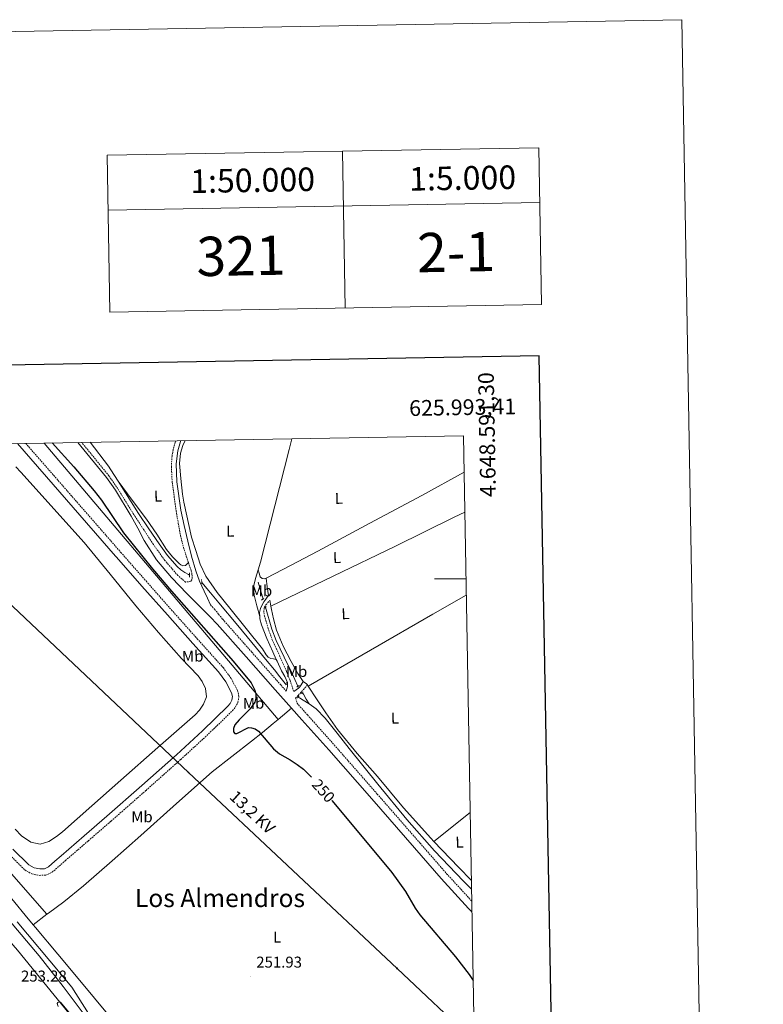
# Model space of a CAD drawing. Units: metres. Extents: x 621678 to 626184, y 4645809 to 4648856.
# Drawn here: x 625711 to 626184, y 4648229 to 4648856 of the extents above; entities that cross this region are included whole.
import ezdxf
from ezdxf.enums import TextEntityAlignment as Align

# ---------------------------------------------------------------- set-up
doc = ezdxf.new("R2010")
doc.units = ezdxf.units.M
doc.header["$MEASUREMENT"] = 0
doc.linetypes.add('TRAZOS', pattern=[0.75, 0.5, -0.25])
doc.linetypes.add('TRAZOSX2', pattern=[1.5, 1, -0.5])
for name, color, linetype, lineweight in [('Carátula', 7, 'Continuous', 5), ('Level 12', 142, 'Continuous', 0), ('Level 13', 5, 'Continuous', 0), ('Level 20', 19, 'Continuous', 0), ('Level 21', 19, 'Continuous', 0), ('Level 32', 19, 'Continuous', 0), ('Level 33', 5, 'Continuous', 0), ('Level 36', 19, 'Continuous', 40), ('Level 37', 92, 'Continuous', 0), ('Level 4', 36, 'Continuous', 30), ('Level 41', 39, 'Continuous', 0), ('Level 44', 19, 'Continuous', 0), ('Level 45', 19, 'Continuous', 0), ('Level 51', 142, 'Continuous', 0), ('Level 54', 135, 'Continuous', 0), ('Level 61', 19, 'Continuous', 0), ('Level 63', 7, 'Continuous', 0), ('Level 7', 1, 'Continuous', 0)]:
    doc.layers.add(name, color=color, linetype=linetype, lineweight=lineweight)
doc.styles.add('Arial', font='ARIAL.TTF', dxfattribs={"height": 0.2})

# ---------------------------------------------------------------- blocks, each defined once
blk = doc.blocks.new('5PELE')
at = {"layer": 'Carátula', "linetype": 'Continuous', "lineweight": 5}
h = blk.add_hatch(color=9, dxfattribs=at)
edge = h.paths.add_edge_path()
edge.add_arc((0, 0), 2.85, 359.99898, 719.99898)
at = {"layer": 'Carátula', "color": 252, "linetype": 'Continuous', "lineweight": 5}
blk.add_circle((0, 0, 0), 2.85, dxfattribs=at)
blk = doc.blocks.new('5PATER')
at = {"layer": 'Carátula', "linetype": 'Continuous', "lineweight": 5}
h = blk.add_hatch(color=250, dxfattribs=at)
edge = h.paths.add_edge_path()
edge.add_ellipse((0, 0), major_axis=(-1.33, -1.34), ratio=0.999422, start_angle=0, end_angle=360)

msp = doc.modelspace()

# ---------------------------------------------------------------- linework, layer by layer
at = {"layer": 'Level 12', "color": 142, "linetype": 'Continuous', "lineweight": 0}
msp.add_polyline3d([(625707.72, 4648340.64, 253.21), (625711.95, 4648336.48, 253.21), (625717.79, 4648332.39, 253.21), (625723.82, 4648331.12, 253.21), (625729.31, 4648332.82, 253.21), (625734.1, 4648335.95, 253.21), (625737.93, 4648338.96, 253.21), (625756.63, 4648355.53, 253.21), (625775.15, 4648371.93, 253.21), (625798.65, 4648392.6, 253.21), (625822.43, 4648413.48, 253.21), (625825.15, 4648416.34, 253.21), (625827.89, 4648420.17, 253.21), (625829.62, 4648424.93, 253.21), (625829.1, 4648430.18, 253.21), (625826.88, 4648434.78, 253.21), (625824.32, 4648438.27, 253.21), (625818.81, 4648444.01, 253.21), (625813.8, 4648449.31, 253.21), (625799.13, 4648465.93, 253.21), (625784.71, 4648482.84, 253.21), (625768.25, 4648503.01, 253.21), (625751.74, 4648523.23, 253.21), (625711.34, 4648568.16, 253.21), (625708.29, 4648571.41, 253.21)], dxfattribs=at)
at = {"layer": 'Level 13', "color": 5, "linetype": 'Continuous', "lineweight": 0, "ltscale": 0.5}
for points in [[(625755.58, 4648587.14, 248.6), (625767.22, 4648571.84, 248.52), (625768.66, 4648569.58, 248.52), (625773.33, 4648562.24, 248.51)], [(625773.33, 4648562.24, 248.51), (625786.38, 4648541.7, 248.47), (625792.94, 4648532.04, 248.33), (625799.49, 4648522.39, 248.21), (625804.88, 4648514.89, 248.2), (625810.95, 4648507.86, 248.21), (625813.33, 4648505.88, 248.21), (625815.94, 4648504.21, 248.21), (625818.28, 4648502.87, 248.21), (625818.92, 4648502.5, 248.21)], [(625826.72, 4648497.72, 246.77), (625832.28, 4648491.2, 246.75), (625837.51, 4648484.89, 246.71), (625849.58, 4648470.42, 246.7), (625861.64, 4648455.96, 246.65), (625867.33, 4648449.03, 246.56), (625872.97, 4648442.07, 246.45), (625876.43, 4648437.73, 246.39), (625879.88, 4648433.37, 246.33), (625880.46, 4648432.62, 246.3)], [(625865.74, 4648487.2, 247.15), (625862.6, 4648497.94, 247.12)], [(625867.26, 4648482.03, 247.16), (625871.37, 4648467.99, 247.19), (625874.01, 4648460.75, 247.2), (625879.11, 4648450.3, 247.2), (625884.29, 4648439.89, 247.19), (625885.95, 4648436.01, 247.16), (625887.98, 4648431.69, 247.13)], [(625890.74, 4648427.53, 247.13), (625891.4, 4648426.58, 247.12), (625893.21, 4648423.55, 247.04), (625895.01, 4648420.52, 246.96)], [(625888.11, 4648424.82, 247.21), (625888.89, 4648424.3, 247.13), (625891.27, 4648422.81, 246.93), (625895.01, 4648420.52, 246.96)], [(625895.01, 4648420.52, 246.96), (625899.53, 4648417.24, 247), (625905.27, 4648411.24, 247), (625912.98, 4648401.69, 247), (625920.52, 4648392.02, 247), (625938.84, 4648369.33, 247), (625957.32, 4648346.77, 247), (625975.06, 4648326.88, 246.98), (625993.48, 4648307.61, 246.93), (625998.55, 4648302.46, 246.9)]]:
    msp.add_polyline3d(points, dxfattribs=at)
at = {"layer": 'Level 20', "color": 19, "linetype": 'Continuous', "lineweight": 0, "ltscale": 0.5}
for points in [[(625676.77, 4648585.76, 253.18), (625561.63, 4648476.1, 252.57), (625728.08, 4648286.41, 254.04)], [(625726.22, 4648586.63, 253.41), (625875.32, 4648410.54, 249.32)], [(625728.08, 4648286.41, 253.66), (625729.01, 4648287.11, 253.61), (625738.73, 4648294.43, 252.99), (625751.37, 4648304.51, 252.55), (625769.68, 4648320.48, 252.79), (625787.81, 4648336.67, 253.12), (625810.51, 4648357, 253.13), (625833.32, 4648377.06, 253.12), (625845.86, 4648386.94, 252.9), (625858.47, 4648396.7, 252.22), (625865.28, 4648402.29, 250.93), (625872.1, 4648407.9, 249.6), (625875.32, 4648410.54, 249.32)]]:
    msp.add_polyline3d(points, dxfattribs=at)
at = {"layer": 'Level 21', "color": 19, "linetype": 'TRAZOSX2', "lineweight": 0}
for points in [[(625703.43, 4648325.19, 253.78), (625713.99, 4648314.64, 253.74), (625718.42, 4648312.12, 253.74), (625723.24, 4648311.19, 253.74), (625727.41, 4648311.4, 253.77), (625731.32, 4648313.16, 253.8), (625735.86, 4648317.12, 253.84), (625739.85, 4648320.66, 253.87), (625754.39, 4648333.21, 253.87), (625768.96, 4648345.81, 253.87), (625791.18, 4648365.36, 253.93), (625813.3, 4648385.03, 254), (625829.9, 4648400.27, 253.93), (625846.37, 4648416.16, 253.87), (625848.23, 4648418.52, 253.9), (625849.74, 4648421.5, 253.93), (625850.4, 4648425.23, 253.93), (625849.55, 4648428.87, 253.93), (625845.4, 4648436.62, 253.97), (625840.43, 4648443.43, 254), (625824.04, 4648461.68, 253.99), (625807.86, 4648479.78, 254), (625791.65, 4648498.21, 254.06), (625775.43, 4648516.63, 254.11), (625771.44, 4648521.21, 254.09), (625714.54, 4648586.42, 254.04)], [(625818.18, 4648510.47, 248.34), (625818.65, 4648509.11, 248.34), (625819.97, 4648505.3, 248.34), (625820.45, 4648502.99, 248.34), (625820.55, 4648500.63, 248.34), (625820.36, 4648499.52, 248.37), (625819.65, 4648498.58, 248.4), (625818.12, 4648498.2, 248.4), (625816.39, 4648498.03, 248.57), (625811.46, 4648502.23, 248.6), (625803.21, 4648511.78, 248.66), (625795.85, 4648522.01, 248.72), (625789.61, 4648531.55, 248.79), (625783.37, 4648541.1, 248.86), (625773.21, 4648557.57, 248.86), (625769, 4648563.68, 248.84), (625767.54, 4648565.79, 248.84), (625750.15, 4648587.05, 248.91)], [(625810.2, 4648588.1, 248.48), (625809.78, 4648587.04, 248.49), (625808.44, 4648582.22, 248.46), (625807.75, 4648578.36, 248.43), (625807.35, 4648571.59, 248.4), (625807.85, 4648561.6, 248.38), (625810.34, 4648543.43, 248.31), (625811.73, 4648535.53, 248.39), (625813.13, 4648527.64, 248.47), (625815.01, 4648520.22, 248.42), (625817.35, 4648512.92, 248.34), (625818.18, 4648510.47, 248.34)], [(625832.31, 4648483.52, 248.5), (625834.82, 4648480.73, 248.53), (625837.42, 4648477.55, 248.66), (625840.02, 4648474.37, 248.79), (625858.51, 4648453.45, 248.69), (625877, 4648432.52, 248.6), (625880.48, 4648428.62, 248.59)], [(625885.25, 4648428.29, 248.33), (625884.81, 4648429.85, 248.28), (625882.93, 4648435.43, 248.18), (625880.77, 4648440.92, 248.15), (625876.32, 4648450.88, 248), (625871.75, 4648460.82, 247.83), (625868.97, 4648468.46, 247.61), (625866.69, 4648476.25, 247.38), (625866.19, 4648479, 247.34), (625866.5, 4648481.75, 247.32), (625867.53, 4648483.48, 247.25), (625868.77, 4648484.95, 247.09), (625870.02, 4648486.42, 246.93)], [(625894.02, 4648432.53, 246.68), (625891.95, 4648430.08, 246.9), (625889.86, 4648427.67, 247.25), (625888.17, 4648425.87, 247.82), (625886.45, 4648424.1, 248.47), (625887.39, 4648420.87, 248.58), (625894.05, 4648413.39, 248.58), (625911.12, 4648394.25, 248.6), (625938.47, 4648363.03, 248.58), (625965.73, 4648331.76, 248.53), (625982.69, 4648312.28, 248.47), (625998.68, 4648294.85, 248.41)]]:
    msp.add_polyline3d(points, dxfattribs=at)
at = {"layer": 'Level 21', "color": 19, "linetype": 'Continuous', "lineweight": 0}
for points in [[(625706.4, 4648327.99, 253.77), (625716.49, 4648317.91, 253.73), (625719.85, 4648316, 253.73), (625723.53, 4648315.29, 253.73), (625726.43, 4648315.44, 253.76), (625729.09, 4648316.63, 253.8), (625733.16, 4648320.19, 253.84), (625737.16, 4648323.74, 253.86), (625751.73, 4648336.3, 253.86), (625766.28, 4648348.89, 253.86), (625788.47, 4648368.41, 253.92), (625810.57, 4648388.05, 253.99), (625827.1, 4648403.24, 253.92), (625843.33, 4648418.9, 253.86), (625844.78, 4648420.73, 253.89), (625845.83, 4648422.81, 253.92), (625846.24, 4648425.12, 253.92), (625845.7, 4648427.41, 253.92), (625841.94, 4648434.45, 253.96), (625837.25, 4648440.85, 253.99), (625821, 4648458.95, 253.98), (625804.81, 4648477.08, 253.99), (625788.58, 4648495.51, 254.05), (625772.36, 4648513.95, 254.1), (625771.82, 4648514.56, 254.1), (625709.21, 4648586.33, 254.03)], [(625747.81, 4648587.01, 248.92), (625766.06, 4648564.68, 248.84), (625769.2, 4648560.14, 248.85), (625771.67, 4648556.56, 248.86), (625781.81, 4648540.13, 248.86), (625785.95, 4648532.35, 248.89), (625790.09, 4648524.57, 248.92), (625797.9, 4648512.16, 248.94), (625807.37, 4648500.95, 248.92), (625817.43, 4648490.62, 248.84), (625827.53, 4648480.34, 248.79), (625832.01, 4648475.8, 248.79), (625836.49, 4648471.25, 248.79), (625854.98, 4648450.33, 248.69), (625873.48, 4648429.4, 248.6), (625883.95, 4648417.64, 248.58)], [(625813.37, 4648588.15, 248.5), (625813.12, 4648587.55, 248.5), (625811.35, 4648581.62, 248.46), (625810.34, 4648573.27, 248.41), (625810.8, 4648561.86, 248.38), (625813.27, 4648543.83, 248.31), (625815.54, 4648534, 248.29), (625817.8, 4648524.18, 248.28), (625820.19, 4648514.6, 248.27), (625822.98, 4648505.11, 248.28), (625825.35, 4648498.55, 248.26), (625828.17, 4648492.18, 248.28), (625830.24, 4648487.85, 248.37), (625832.31, 4648483.52, 248.5)], [(625863.6, 4648476.05, 247.5), (625863.56, 4648478.61, 247.38), (625864.14, 4648481.15, 247.25), (625865.22, 4648483.61, 247.12), (625866.27, 4648485.5, 247.15), (625867.46, 4648487.25, 247.12), (625868.33, 4648488.34, 247), (625869.19, 4648489.43, 246.87)], [(625874.13, 4648448.82, 247.78), (625871.88, 4648453.65, 247.7), (625868.16, 4648462.13, 247.73), (625864.65, 4648470.74, 247.7), (625863.62, 4648474.64, 247.56), (625863.6, 4648476.05, 247.5)], [(625880.48, 4648428.62, 248.59), (625880.92, 4648430.1, 248.31), (625881.35, 4648431.57, 248.02), (625881.38, 4648434.09, 247.73), (625879.64, 4648437.84, 247.78), (625877.51, 4648441.56, 247.89), (625874.69, 4648447.63, 247.8), (625874.13, 4648448.82, 247.78)], [(625885.25, 4648428.29, 248.33), (625886.79, 4648429.36, 247.79), (625888.33, 4648430.42, 247.25), (625889.26, 4648431.4, 247.05), (625889.99, 4648432.6, 247), (625891.21, 4648434.71, 246.87)], [(625883.95, 4648417.64, 248.58), (625890.53, 4648410.26, 248.58), (625907.59, 4648391.13, 248.6), (625934.93, 4648359.93, 248.58), (625962.18, 4648328.66, 248.53), (625979.18, 4648309.14, 248.47), (625996.68, 4648290.07, 248.4), (625998.81, 4648287.92, 248.4)]]:
    msp.add_polyline3d(points, dxfattribs=at)
at = {"layer": 'Level 21', "color": 19, "linetype": 'Continuous', "lineweight": 13}
for points in [[(625465.39, 4648582.06, 252.54), (625480.25, 4648555.53, 251.94), (625491.65, 4648536.14, 251.5), (625500.59, 4648522.61, 251.4), (625508.17, 4648513.04, 251.4), (625516.2, 4648503.66, 251.4), (625524.53, 4648494.74, 251.4), (625531.51, 4648487.8, 251.4), (625538.48, 4648481.49, 251.4), (625544.15, 4648476.35, 251.4), (625565.27, 4648459.19, 251.47), (625576.69, 4648449.47, 251.73), (625585.44, 4648441.38, 252.05), (625598.65, 4648427.75, 252.5), (625614.37, 4648409.63, 252.66), (625629.03, 4648391.12, 252.56), (625657.35, 4648356.16, 253.34), (625675.05, 4648332.89, 253.66), (625691.5, 4648313.17, 253.8), (625707.53, 4648293.93, 253.59), (625714.19, 4648285.93, 253.34), (625719.29, 4648279.79, 253.14)], [(625709.08, 4648281.68, 253.34), (625715.74, 4648273.67, 253.08), (625729.85, 4648256.8, 253.11), (625743.95, 4648239.95, 253.14), (625754.45, 4648223.16, 252.7)], [(625719.29, 4648279.79, 253.14), (625720.84, 4648277.93, 253.08), (625734.95, 4648261.07, 253.11), (625749.06, 4648244.21, 253.14), (625767.74, 4648221.66, 253.11), (625786.37, 4648199.09, 253.02), (625810.11, 4648170.54, 252.88), (625833.86, 4648142, 252.76), (625860.74, 4648109.74, 252.9), (625865.55, 4648103.97, 252.95)]]:
    msp.add_polyline3d(points, dxfattribs=at)
at = {"layer": 'Level 21', "color": 1, "linetype": 'TRAZOS', "lineweight": 0}
for points in [[(625818.89, 4648501.21, 248.21), (625818.95, 4648503.83, 248.21)], [(625826.82, 4648496.92, 246.77), (625826.44, 4648499.86, 246.77)], [(625864.84, 4648486.61, 247.19), (625866.31, 4648487.57, 247.19)], [(625866.89, 4648481.56, 247.19), (625867.78, 4648482.71, 247.19)], [(625880.46, 4648432.62, 246.3), (625880.91, 4648434.22, 246.3)], [(625887.24, 4648431.13, 247.06), (625888.84, 4648432.34, 247.06)], [(625887.43, 4648424.02, 247.06), (625888.77, 4648425.62, 247.06)], [(625890.31, 4648427.09, 247.06), (625891.21, 4648427.99, 247.06)]]:
    msp.add_polyline3d(points, dxfattribs=at)
at = {"layer": 'Level 32', "color": 6, "linetype": 'Continuous', "lineweight": 0, "ltscale": 0.5}
msp.add_polyline3d([(625597.97, 4648584.38, 249.93), (625632.86, 4648551.63, 250.13), (625818.25, 4648376.73, 253.86), (625951.08, 4648251.94, 252.62), (626000.27, 4648205.62, 249.66)], dxfattribs=at)
at = {"layer": 'Level 33', "color": 19, "linetype": 'Continuous', "lineweight": 0, "ltscale": 0.5}
msp.add_polyline3d([(625450.06, 4648581.8, 252.93), (625456.91, 4648571.41, 252.65), (625501.38, 4648504.03, 251.71), (625709.29, 4648263.46, 253.5), (625779.47, 4648177.47, 252.47), (625799.76, 4648144.5, 252.41), (625823.14, 4648112.66, 252.45), (625871.99, 4648067.35, 253.19), (625918.91, 4648008.64, 253.97), (625950.56, 4647975.01, 254.19), (625986.38, 4647936.18, 254.11), (626005.35, 4647920.25, 253.82)], dxfattribs=at)
at = {"layer": 'Level 36', "color": 92, "linetype": 'Continuous', "lineweight": 0}
for points in [[(625884.09, 4648589.39, 247.71), (625882.37, 4648582.45, 247.72), (625864.2, 4648510.75, 247.6), (625862.66, 4648505.94, 247.35)], [(625816.05, 4648588.2, 247.77), (625814.67, 4648584.98, 247.78), (625813.21, 4648580.2, 247.66), (625812.58, 4648573.64, 247.66), (625813.27, 4648563.92, 247.66), (625814.42, 4648553.97, 247.66), (625815.31, 4648549.05, 247.66), (625820.06, 4648526.67, 247.96), (625822.9, 4648518.06, 247.74), (625825.73, 4648509.46, 247.51), (625829.19, 4648501.83, 247.4), (625836.48, 4648491.4, 247.49), (625844.55, 4648481.43, 247.57), (625854.89, 4648468.38, 247.51), (625865.35, 4648455.45, 247.44), (625867.71, 4648451.72, 247.34), (625869.05, 4648450.12, 247.33), (625870.79, 4648449.3, 247.44), (625872.46, 4648449.06, 247.61), (625874.13, 4648448.82, 247.78)], [(625867.73, 4648500.62, 247.11), (625883.74, 4648508.89, 246.81), (625900.55, 4648517.78, 246.68), (625933.75, 4648535.52, 246.64), (625966.95, 4648553.25, 246.61), (625993.82, 4648568.11, 246.71)], [(625773.33, 4648562.24, 248.51), (625782.41, 4648550.15, 248.36), (625791.49, 4648538.07, 248.21), (625797.97, 4648528.54, 248.22), (625804.29, 4648518.87, 248.28), (625808, 4648514.22, 248.28), (625812.23, 4648509.85, 248.28), (625813.42, 4648508.92, 248.28), (625814.73, 4648508.31, 248.28), (625816.39, 4648508.69, 248.28), (625818.18, 4648510.47, 248.34)], [(625870.75, 4648482.78, 246.99), (625910.47, 4648501.82, 246.54), (625950.18, 4648520.86, 246.08), (625987.49, 4648539.29, 245.74), (625994.28, 4648542.66, 245.82)], [(625863.6, 4648476.05, 247.5), (625861.79, 4648482.9, 247.28), (625859.97, 4648489.75, 247.06), (625859.68, 4648495.05, 246.95), (625860.87, 4648500.31, 247.06), (625862.66, 4648505.94, 247.35)], [(625862.66, 4648505.94, 247.35), (625863.27, 4648503.7, 247.37), (625863.88, 4648501.46, 247.38), (625865.13, 4648500.24, 247.26), (625866.89, 4648500.18, 247.12), (625867.73, 4648500.62, 247.11)], [(625867.73, 4648500.62, 247.11), (625868.46, 4648495.02, 246.99), (625869.19, 4648489.43, 246.87)], [(625995.22, 4648489.69, 246.61), (625973.8, 4648477.54, 246.59), (625934.14, 4648454.69, 246.63), (625894.53, 4648431.76, 246.68)], [(625870.02, 4648486.42, 246.93), (625870.75, 4648482.78, 246.99)], [(625870.75, 4648482.78, 246.99), (625871.21, 4648480.47, 247.03), (625872.39, 4648474.52, 247.12), (625874.32, 4648467.46, 247.2), (625878.6, 4648457.28, 247.21), (625883.65, 4648447.38, 247.19), (625885.68, 4648443.55, 247.2), (625887.88, 4648439.83, 247.12), (625889.54, 4648437.27, 247), (625891.21, 4648434.71, 246.87)], [(625891.21, 4648434.71, 246.87), (625893.31, 4648433.3, 246.7), (625894.02, 4648432.53, 246.68)], [(625894.02, 4648432.53, 246.68), (625894.53, 4648431.76, 246.68)], [(625894.53, 4648431.76, 246.68), (625899.85, 4648423.61, 246.87), (625905.67, 4648414.68, 247.06), (625913.24, 4648404.06, 247.2), (625925.72, 4648388.94, 247.18), (625938.57, 4648374.1, 247.12), (625955.29, 4648354.21, 247.14), (625972.55, 4648334.81, 247.12), (625974.43, 4648332.86, 247.11)], [(625875.32, 4648410.54, 249.32), (625878.03, 4648412.77, 249.09), (625883.95, 4648417.64, 248.58)], [(625974.43, 4648332.86, 247.11), (625997.68, 4648351.18, 247.05)], [(625974.43, 4648332.86, 247.11), (625990.25, 4648316.44, 247.03), (625998.45, 4648307.99, 246.99)], [(625754.29, 4648219.19, 252.39), (625738.49, 4648240.31, 252.41), (625723.07, 4648259.96, 253.43), (625683.73, 4648306.18, 253.47), (625682.51, 4648307.19, 253.47), (625681.65, 4648307.41, 253.47), (625680.71, 4648307.41, 253.47), (625679.73, 4648307.27, 253.47), (625678.69, 4648306.73, 253.47), (625677.73, 4648305.37, 253.47), (625675.93, 4648300.12, 253.47), (625673.49, 4648291.14, 253.76), (625672.5, 4648288.88, 253.76), (625664.71, 4648278.95, 253.76), (625661.71, 4648275.93, 253.76), (625659.46, 4648274.75, 253.76), (625657.03, 4648274.12, 253.76), (625643.11, 4648271.1, 253.76), (625636.89, 4648270.47, 253.76), (625634.9, 4648268.31, 253.76), (625633.94, 4648265.9, 253.76), (625647.23, 4648246.29, 253.8), (625678.47, 4648206.26, 252.89)], [(625719.29, 4648279.79, 254.22), (625728.08, 4648286.41, 253.66)], [(625735.12, 4648227.59, 252.72), (625734.66, 4648229.68, 252.75), (625735.07, 4648230.21, 252.75), (625735.76, 4648230.58, 253.11), (625736.79, 4648230.48, 253.11), (625744.91, 4648220.45, 252.99)]]:
    msp.add_polyline3d(points, dxfattribs=at)
at = {"layer": 'Level 4', "color": 36, "linetype": 'Continuous', "lineweight": 30}
for points in [[(625731.47, 4648586.72, 250), (625745.16, 4648571.43, 250), (625758.2, 4648556.11, 250), (625762.72, 4648550.13, 250), (625776.89, 4648529.51, 250), (625795.4, 4648506.37, 250), (625807.51, 4648492.16, 250), (625846.62, 4648447.56, 250), (625858.13, 4648433.78, 250), (625860.47, 4648429.27, 250), (625861.08, 4648426.72, 250), (625861.08, 4648424.08, 250), (625860.59, 4648421.62, 250), (625857.49, 4648417.32, 250), (625850.46, 4648410.29, 250), (625847.8, 4648407.07, 250), (625846.88, 4648404.84, 250), (625846.91, 4648402.72, 250), (625847.8, 4648401.67, 250), (625848.95, 4648401.66, 250), (625856.43, 4648405.3, 250), (625858.28, 4648405.24, 250), (625860.69, 4648404.49, 250), (625862.79, 4648403.14, 250), (625872.29, 4648391.78, 250), (625876.22, 4648388.63, 250), (625883.02, 4648384.87, 250), (625887.51, 4648381.87, 250), (625891.49, 4648378.75, 250), (625896.54, 4648373.69, 250)], [(625909.65, 4648358.87, 250), (625909.77, 4648358.73, 250), (625947.72, 4648312.98, 250), (625956.55, 4648300.85, 250), (625962.74, 4648290.26, 250), (625965.71, 4648285.98, 250), (625988.37, 4648259.29, 250), (625997.01, 4648247.99, 250), (625999.58, 4648244.22, 250)]]:
    msp.add_polyline3d(points, dxfattribs=at)
at = {"layer": 'Level 51', "color": 142, "linetype": 'Continuous', "lineweight": 0}
msp.add_polyline3d([(625708.29, 4648571.41, 253.21), (625711.34, 4648568.16, 253.21), (625751.74, 4648523.23, 253.21), (625768.25, 4648503.01, 253.21), (625784.71, 4648482.84, 253.21), (625799.13, 4648465.93, 253.21), (625813.8, 4648449.31, 253.21), (625818.81, 4648444.01, 253.21), (625824.32, 4648438.27, 253.21), (625826.88, 4648434.78, 253.21), (625829.1, 4648430.18, 253.21), (625829.62, 4648424.93, 253.21), (625827.89, 4648420.17, 253.21), (625825.15, 4648416.34, 253.21), (625822.43, 4648413.48, 253.21), (625798.65, 4648392.6, 253.21), (625775.15, 4648371.93, 253.21), (625756.63, 4648355.53, 253.21), (625737.93, 4648338.96, 253.21), (625734.1, 4648335.95, 253.21), (625729.31, 4648332.82, 253.21), (625723.82, 4648331.12, 253.21), (625717.79, 4648332.39, 253.21), (625711.95, 4648336.48, 253.21), (625707.72, 4648340.64, 253.21)], dxfattribs=at)
at = {"layer": 'Level 54', "color": 13, "linetype": 'Continuous', "lineweight": 0}
for points in [[(625707.53, 4648293.93, 253.59), (625714.19, 4648285.93, 253.34), (625719.29, 4648279.79, 254.22), (625720.84, 4648277.93, 253.08), (625734.95, 4648261.07, 253.11), (625749.06, 4648244.21, 253.14), (625767.74, 4648221.66, 253.11)], [(625754.45, 4648223.16, 252.7), (625743.95, 4648239.95, 253.14), (625729.85, 4648256.8, 253.11), (625715.74, 4648273.67, 253.08), (625709.08, 4648281.68, 253.34)]]:
    msp.add_polyline3d(points, dxfattribs=at)
at = {"layer": 'Level 61', "color": 19, "linetype": 'Continuous', "lineweight": 0}
msp.add_lwpolyline([(622581.33, 4646217.77), (622541.32, 4648530.9), (625993.41, 4648591.3), (626034.54, 4646278.18), (622581.33, 4646217.77)], close=True, dxfattribs=at)
at = {"layer": 'Level 63', "linetype": 'Continuous', "lineweight": 0}
for points in [[(621730.06, 4645808.81), (621678.13, 4648778.38), (626132.47, 4648856.3), (626184.43, 4645886.74), (621730.06, 4645808.81)], [(625766.41, 4648769.94), (626041.36, 4648774.75), (626043.11, 4648674.77), (625768.16, 4648669.96), (625766.41, 4648769.94)]]:
    msp.add_lwpolyline(points, close=True, dxfattribs=at)
for points in [[(625916.39, 4648772.57), (625918.13, 4648672.58)], [(626041.36, 4648774.75), (626043.11, 4648674.77)], [(625766.41, 4648769.94), (625768.16, 4648669.96)], [(625767.02, 4648734.95), (626041.97, 4648739.76)], [(625995.03, 4648500), (625975.03, 4648500)]]:
    msp.add_lwpolyline(points, dxfattribs=at)
at = {"layer": 'Level 63', "linetype": 'Continuous', "lineweight": 30}
msp.add_lwpolyline([(622487.19, 4648579.98), (622531.46, 4646165.38), (626085.89, 4646230.57), (626041.65, 4648642.16), (622487.19, 4648579.98)], dxfattribs=at)

# ---------------------------------------------------------------- block references
at = {"layer": 'Level 32', "color": 252, "linetype": 'Continuous', "lineweight": 0, "xscale": 0.09999983015004542, "yscale": 0.09999983015004542}
for p in [(625818.25, 4648376.73, 253.86), (625951.08, 4648251.94, 252.62)]:
    msp.add_blockref('5PELE', p, dxfattribs=at)
at = {"layer": 'Level 7', "color": 19, "linetype": 'Continuous', "lineweight": 0, "xscale": 0.09999983015004542, "yscale": 0.09999983015004542}
msp.add_blockref('5PATER', (625857.89, 4648246.74, 251.94), dxfattribs=at)

# ---------------------------------------------------------------- texts
at = {"layer": 'Level 37', "color": 92, "linetype": 'Continuous', "lineweight": 0, "style": 'Arial'}
for s, p in [('L', (625798.81, 4648552.78, 248.33)), ('L', (625914.01, 4648551.38, 246.78)), ('L', (625844.83, 4648530.45, 247.63)), ('L', (625912.83, 4648513.63, 246.6)), ('L', (625918.2, 4648477.92, 246.64)), ('Mb', (625820.91, 4648450.78, 253.98)), ('Mb', (625859.69, 4648420.79, 250.52)), ('L', (625949.76, 4648411.36, 246.65)), ('L', (625990.84, 4648332.38, 247.05))]:
    msp.add_text(s, height=7, rotation=1.6, dxfattribs=at).set_placement(p, align=Align.MIDDLE_CENTER)
for s, p in [('Mb', (625864.72, 4648492.5, 247.02)), ('Mb', (625887.09, 4648441.1, 247.33)), ('Mb', (625788.6, 4648348.54, 253.8)), ('L', (625874.74, 4648271.86, 253.12))]:
    msp.add_text(s, height=7, dxfattribs=at).set_placement(p, align=Align.MIDDLE_CENTER)
at = {"layer": 'Level 41', "color": 39, "linetype": 'Continuous', "lineweight": 0, "style": 'Arial'}
msp.add_text('250', height=7, rotation=-48.41052, dxfattribs=at).set_placement((625904.23, 4648365.07, 250), align=Align.MIDDLE_CENTER)
at = {"layer": 'Level 41', "color": 19, "linetype": 'Continuous', "lineweight": 0, "style": 'Arial'}
for s, p in [('251.93', (625861.39, 4648250.24, 251.94)), ('253.28', (625711.52, 4648241.36, 253.28))]:
    msp.add_text(s, height=7, dxfattribs=at).set_placement(p, align=Align.BOTTOM_LEFT)
at = {"layer": 'Level 44', "color": 19, "linetype": 'Continuous', "lineweight": 0, "style": 'Arial'}
msp.add_text('13,2 KV', height=7.5, rotation=-43.06685, dxfattribs=at).set_placement((625854.85, 4648346.99, 252.97), align=Align.BOTTOM_CENTER)
at = {"layer": 'Level 45', "color": 19, "linetype": 'Continuous', "lineweight": 0, "style": 'Arial'}
msp.add_text('Los Almendros', height=11.5, dxfattribs=at).set_placement((625838.31, 4648296.74, 253.04), align=Align.MIDDLE_CENTER)
at = {"layer": 'Level 63', "linetype": 'Continuous', "lineweight": 0, "style": 'Arial'}
for s, height, p in [('1:50.000', 15, (625859.08, 4648754.03)), ('1:5.000', 15, (625992.86, 4648755.45)), ('2-1', 25, (625988.71, 4648708.28)), ('321', 25, (625851.67, 4648705.88))]:
    msp.add_text(s, height=height, rotation=1.0024, dxfattribs=at).set_placement(p, align=Align.MIDDLE_CENTER)
msp.add_text('4.648.591,30', height=9.9999, rotation=91.01868, dxfattribs=at).set_placement((626002.7, 4648631.62), align=Align.TOP_RIGHT)
msp.add_text('625.993,41', height=10, rotation=1.0025, dxfattribs=at).set_placement((626027.1, 4648601.9), align=Align.BOTTOM_RIGHT)

doc.saveas('drawing.dxf')
